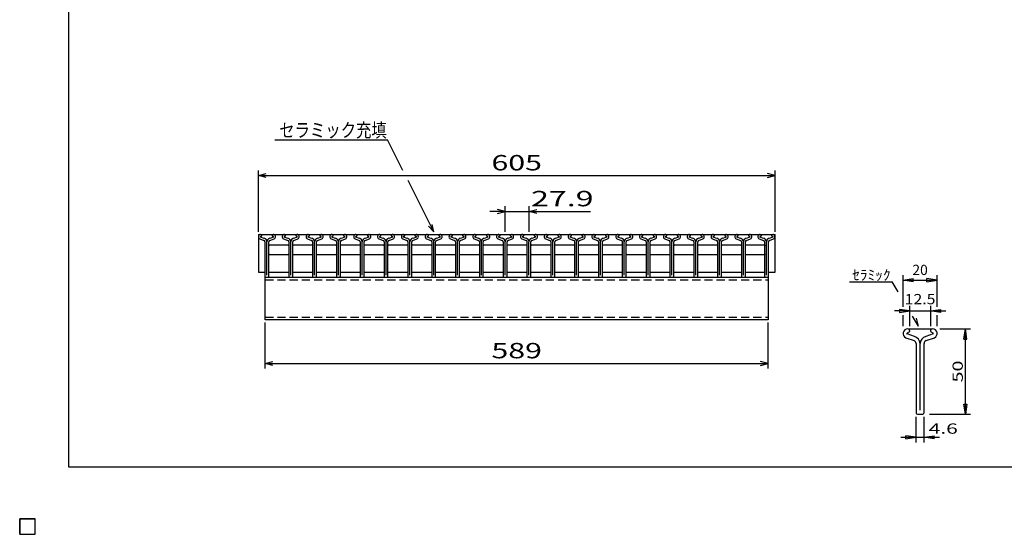
# Model space of a CAD drawing. Units: millimetres. Extents: x -182 to 174, y -128 to 105.
# Drawn here: x -182 to 10, y -128 to -28 of the extents above; entities that cross this region are included whole.
import ezdxf
from ezdxf.enums import TextEntityAlignment as Align

# ---------------------------------------------------------------- set-up
doc = ezdxf.new("R2010")
doc.units = ezdxf.units.MM
doc.header["$LTSCALE"] = 0.25
doc.linetypes.add('DASHED2', pattern=[9.525, 6.35, -3.175])
for name, color, linetype in [('16', 7, 'Continuous'), ('22', 7, 'Continuous'), ('32', 7, 'Continuous')]:
    doc.layers.add(name, color=color, linetype=linetype)
doc.styles.add('dcStyle0', font='txt.shx', dxfattribs={"width": 0.833333, "bigfont": 'bigfont'})

msp = doc.modelspace()

# ---------------------------------------------------------------- linework, layer by layer
at = {"color": 150, "linetype": 'Continuous', "lineweight": 25}
for p, q in [((-172.4, -115.15), (-172.4, 104.85)), ((173.6, -115.15), (-172.4, -115.15))]:
    msp.add_line(p, q, dxfattribs=at)
at = {"layer": '16', "color": 3, "linetype": 'Continuous', "lineweight": 25}
for p, q in [((-135.42, -69.73), (-34.58, -69.73)), ((-135.42, -69.73), (-135.42, -77.07)), ((-135.15, -70.6), (-134.33, -70.88)), ((-134.3, -70.49), (-135.02, -70.23)), ((-134.99, -70.12), (-134.75, -70)), ((-134.75, -70), (-134.75, -69.96)), ((-132.48, -70.23), (-133.2, -70.49)), ((-133.17, -70.88), (-132.36, -70.6)), ((-132.75, -69.96), (-132.75, -70)), ((-132.75, -70), (-132.51, -70.12)), ((-130.5, -70.6), (-129.68, -70.88)), ((-129.65, -70.49), (-130.37, -70.23)), ((-130.34, -70.12), (-130.1, -70)), ((-130.1, -70), (-130.1, -69.96)), ((-127.83, -70.23), (-128.55, -70.49)), ((-128.52, -70.88), (-127.71, -70.6)), ((-128.1, -69.96), (-128.1, -70)), ((-128.1, -70), (-127.86, -70.12)), ((-125.85, -70.6), (-125.03, -70.88)), ((-125, -70.49), (-125.72, -70.23)), ((-125.69, -70.12), (-125.45, -70)), ((-125.45, -70), (-125.45, -69.96)), ((-123.18, -70.23), (-123.9, -70.49)), ((-123.87, -70.88), (-123.06, -70.6)), ((-123.45, -69.96), (-123.45, -70)), ((-123.45, -70), (-123.21, -70.12)), ((-121.2, -70.6), (-120.38, -70.88)), ((-120.35, -70.49), (-121.07, -70.23)), ((-121.04, -70.12), (-120.8, -70)), ((-120.8, -70), (-120.8, -69.96)), ((-118.53, -70.23), (-119.25, -70.49)), ((-119.22, -70.88), (-118.41, -70.6)), ((-118.8, -69.96), (-118.8, -70)), ((-118.8, -70), (-118.56, -70.12)), ((-116.55, -70.6), (-115.73, -70.88)), ((-115.7, -70.49), (-116.42, -70.23)), ((-116.39, -70.12), (-116.15, -70)), ((-116.15, -70), (-116.15, -69.96)), ((-113.88, -70.23), (-114.6, -70.49)), ((-114.57, -70.88), (-113.76, -70.6)), ((-114.15, -69.96), (-114.15, -70)), ((-114.15, -70), (-113.91, -70.12)), ((-111.9, -70.6), (-111.08, -70.88)), ((-111.05, -70.49), (-111.77, -70.23)), ((-111.74, -70.12), (-111.5, -70)), ((-111.5, -70), (-111.5, -69.96)), ((-109.23, -70.23), (-109.95, -70.49)), ((-109.92, -70.88), (-109.11, -70.6)), ((-109.5, -69.96), (-109.5, -70)), ((-109.5, -70), (-109.26, -70.12)), ((-107.25, -70.6), (-106.43, -70.88)), ((-106.4, -70.49), (-107.12, -70.23)), ((-107.09, -70.12), (-106.85, -70)), ((-106.85, -70), (-106.85, -69.96)), ((-104.58, -70.23), (-105.3, -70.49)), ((-105.27, -70.88), (-104.46, -70.6)), ((-104.85, -69.96), (-104.85, -70)), ((-104.85, -70), (-104.61, -70.12)), ((-102.6, -70.6), (-101.78, -70.88)), ((-101.75, -70.49), (-102.47, -70.23)), ((-102.44, -70.12), (-102.2, -70)), ((-102.2, -70), (-102.2, -69.96)), ((-99.93, -70.23), (-100.65, -70.49)), ((-100.62, -70.88), (-99.81, -70.6)), ((-100.2, -69.96), (-100.2, -70)), ((-100.2, -70), (-99.96, -70.12)), ((-97.95, -70.6), (-97.13, -70.88)), ((-97.1, -70.49), (-97.82, -70.23)), ((-97.79, -70.12), (-97.55, -70)), ((-97.55, -70), (-97.55, -69.96)), ((-95.28, -70.23), (-96, -70.49)), ((-95.97, -70.88), (-95.16, -70.6)), ((-95.55, -69.96), (-95.55, -70)), ((-95.55, -70), (-95.31, -70.12)), ((-93.3, -70.6), (-92.48, -70.88)), ((-92.45, -70.49), (-93.17, -70.23)), ((-93.14, -70.12), (-92.9, -70)), ((-92.9, -70), (-92.9, -69.96)), ((-90.63, -70.23), (-91.35, -70.49)), ((-91.32, -70.88), (-90.51, -70.6)), ((-90.9, -69.96), (-90.9, -70)), ((-90.9, -70), (-90.66, -70.12)), ((-88.65, -70.6), (-87.83, -70.88)), ((-87.8, -70.49), (-88.52, -70.23)), ((-88.49, -70.12), (-88.25, -70)), ((-88.25, -70), (-88.25, -69.96)), ((-85.98, -70.23), (-86.7, -70.49)), ((-86.67, -70.88), (-85.86, -70.6)), ((-86.25, -69.96), (-86.25, -70)), ((-86.25, -70), (-86.01, -70.12)), ((-84, -70.6), (-83.18, -70.88)), ((-83.15, -70.49), (-83.87, -70.23)), ((-83.84, -70.12), (-83.6, -70)), ((-83.6, -70), (-83.6, -69.96)), ((-81.33, -70.23), (-82.05, -70.49)), ((-82.02, -70.88), (-81.21, -70.6)), ((-81.6, -69.96), (-81.6, -70)), ((-81.6, -70), (-81.36, -70.12)), ((-79.35, -70.6), (-78.53, -70.88)), ((-78.5, -70.49), (-79.22, -70.23)), ((-79.19, -70.12), (-78.95, -70)), ((-78.95, -70), (-78.95, -69.96)), ((-76.68, -70.23), (-77.4, -70.49)), ((-77.37, -70.88), (-76.56, -70.6)), ((-76.95, -69.96), (-76.95, -70)), ((-76.95, -70), (-76.71, -70.12)), ((-74.7, -70.6), (-73.88, -70.88)), ((-73.85, -70.49), (-74.57, -70.23)), ((-74.54, -70.12), (-74.3, -70)), ((-74.3, -70), (-74.3, -69.96)), ((-72.03, -70.23), (-72.75, -70.49)), ((-72.72, -70.88), (-71.91, -70.6)), ((-72.3, -69.96), (-72.3, -70)), ((-72.3, -70), (-72.06, -70.12)), ((-70.05, -70.6), (-69.23, -70.88)), ((-69.2, -70.49), (-69.92, -70.23)), ((-69.89, -70.12), (-69.65, -70)), ((-69.65, -70), (-69.65, -69.96)), ((-67.38, -70.23), (-68.1, -70.49)), ((-68.07, -70.88), (-67.26, -70.6)), ((-67.65, -69.96), (-67.65, -70)), ((-67.65, -70), (-67.41, -70.12)), ((-65.4, -70.6), (-64.58, -70.88)), ((-64.55, -70.49), (-65.27, -70.23)), ((-65.24, -70.12), (-65, -70)), ((-65, -70), (-65, -69.96)), ((-62.73, -70.23), (-63.45, -70.49)), ((-63.42, -70.88), (-62.61, -70.6)), ((-63, -69.96), (-63, -70)), ((-63, -70), (-62.76, -70.12)), ((-60.75, -70.6), (-59.93, -70.88)), ((-59.9, -70.49), (-60.62, -70.23)), ((-60.59, -70.12), (-60.35, -70)), ((-60.35, -70), (-60.35, -69.96)), ((-58.08, -70.23), (-58.8, -70.49)), ((-58.77, -70.88), (-57.96, -70.6)), ((-58.35, -69.96), (-58.35, -70)), ((-58.35, -70), (-58.11, -70.12)), ((-56.1, -70.6), (-55.28, -70.88)), ((-55.25, -70.49), (-55.97, -70.23)), ((-55.94, -70.12), (-55.7, -70)), ((-55.7, -70), (-55.7, -69.96)), ((-53.43, -70.23), (-54.15, -70.49)), ((-54.12, -70.88), (-53.31, -70.6)), ((-53.7, -69.96), (-53.7, -70)), ((-53.7, -70), (-53.46, -70.12)), ((-51.45, -70.6), (-50.63, -70.88)), ((-50.6, -70.49), (-51.32, -70.23)), ((-51.29, -70.12), (-51.05, -70)), ((-51.05, -70), (-51.05, -69.96)), ((-48.78, -70.23), (-49.5, -70.49)), ((-49.47, -70.88), (-48.66, -70.6)), ((-49.05, -69.96), (-49.05, -70)), ((-49.05, -70), (-48.81, -70.12)), ((-46.8, -70.6), (-45.98, -70.88)), ((-45.95, -70.49), (-46.67, -70.23)), ((-46.64, -70.12), (-46.4, -70)), ((-46.4, -70), (-46.4, -69.96)), ((-44.13, -70.23), (-44.85, -70.49)), ((-44.82, -70.88), (-44.01, -70.6)), ((-44.4, -69.96), (-44.4, -70)), ((-44.4, -70), (-44.16, -70.12)), ((-42.15, -70.6), (-41.33, -70.88)), ((-41.3, -70.49), (-42.02, -70.23)), ((-41.99, -70.12), (-41.75, -70)), ((-41.75, -70), (-41.75, -69.96)), ((-39.48, -70.23), (-40.2, -70.49)), ((-40.17, -70.88), (-39.36, -70.6)), ((-39.75, -69.96), (-39.75, -70)), ((-39.75, -70), (-39.51, -70.12)), ((-37.65, -70.6), (-36.83, -70.88)), ((-36.8, -70.49), (-37.52, -70.23)), ((-37.49, -70.12), (-37.25, -70)), ((-37.25, -70), (-37.25, -69.96)), ((-34.98, -70.23), (-35.7, -70.49)), ((-35.67, -70.88), (-34.86, -70.6)), ((-35.25, -69.96), (-35.25, -70)), ((-35.25, -70), (-35.01, -70.12)), ((-34.58, -77.07), (-34.58, -69.73)), ((-134.14, -71.17), (-134.14, -77.95)), ((-133.75, -77.69), (-133.75, -71.17)), ((-133.37, -77.95), (-133.37, -71.17)), ((-133.37, -71.9), (-133.21, -71.73)), ((-133.21, -71.73), (-129.64, -71.73)), ((-129.64, -71.73), (-129.47, -71.9)), ((-129.49, -71.17), (-129.49, -77.95)), ((-129.1, -77.69), (-129.1, -71.17)), ((-128.72, -77.95), (-128.72, -71.17)), ((-128.72, -71.9), (-128.56, -71.73)), ((-128.56, -71.73), (-124.99, -71.73)), ((-124.99, -71.73), (-124.82, -71.9)), ((-124.84, -71.17), (-124.84, -77.95)), ((-124.45, -77.69), (-124.45, -71.17)), ((-124.08, -71.9), (-123.91, -71.73)), ((-124.07, -77.95), (-124.07, -71.17)), ((-123.91, -71.73), (-120.34, -71.73)), ((-120.34, -71.73), (-120.18, -71.9)), ((-120.19, -71.17), (-120.19, -77.95)), ((-119.8, -77.69), (-119.8, -71.17)), ((-119.42, -77.95), (-119.42, -71.17)), ((-119.42, -71.9), (-119.26, -71.73)), ((-119.26, -71.73), (-115.69, -71.73)), ((-115.69, -71.73), (-115.52, -71.9)), ((-115.54, -71.17), (-115.54, -77.95)), ((-115.15, -77.69), (-115.15, -71.17)), ((-114.77, -77.95), (-114.77, -71.17)), ((-114.77, -71.9), (-114.61, -71.73)), ((-114.61, -71.73), (-111.04, -71.73)), ((-111.04, -71.73), (-110.87, -71.9)), ((-110.89, -71.17), (-110.89, -77.95)), ((-110.5, -77.69), (-110.5, -71.17)), ((-110.12, -77.95), (-110.12, -71.17)), ((-110.12, -71.9), (-109.96, -71.73)), ((-109.96, -71.73), (-106.39, -71.73)), ((-106.39, -71.73), (-106.22, -71.9)), ((-106.24, -71.17), (-106.24, -77.95)), ((-105.85, -77.69), (-105.85, -71.17)), ((-105.47, -77.95), (-105.47, -71.17)), ((-105.47, -71.9), (-105.31, -71.73)), ((-105.31, -71.73), (-101.74, -71.73)), ((-101.74, -71.73), (-101.57, -71.9)), ((-101.59, -71.17), (-101.59, -77.95)), ((-101.2, -77.69), (-101.2, -71.17)), ((-100.82, -77.95), (-100.82, -71.17)), ((-100.82, -71.9), (-100.66, -71.73)), ((-100.66, -71.73), (-97.09, -71.73)), ((-97.09, -71.73), (-96.92, -71.9)), ((-96.94, -71.17), (-96.94, -77.95)), ((-96.55, -77.69), (-96.55, -71.17)), ((-96.17, -77.95), (-96.17, -71.17)), ((-96.17, -71.9), (-96.01, -71.73)), ((-96.01, -71.73), (-92.44, -71.73)), ((-92.44, -71.73), (-92.27, -71.9)), ((-92.29, -71.17), (-92.29, -77.95)), ((-91.9, -77.69), (-91.9, -71.17)), ((-91.53, -71.9), (-91.36, -71.73)), ((-91.52, -77.95), (-91.52, -71.17)), ((-91.36, -71.73), (-87.79, -71.73)), ((-87.79, -71.73), (-87.63, -71.9)), ((-87.64, -71.17), (-87.64, -77.95)), ((-87.25, -77.69), (-87.25, -71.17)), ((-86.87, -77.95), (-86.87, -71.17)), ((-86.87, -71.9), (-86.71, -71.73)), ((-86.71, -71.73), (-83.14, -71.73)), ((-83.14, -71.73), (-82.97, -71.9)), ((-82.99, -71.17), (-82.99, -77.95)), ((-82.6, -77.69), (-82.6, -71.17)), ((-82.22, -77.95), (-82.22, -71.17)), ((-82.22, -71.9), (-82.06, -71.73)), ((-82.06, -71.73), (-78.49, -71.73)), ((-78.49, -71.73), (-78.32, -71.9)), ((-78.34, -71.17), (-78.34, -77.95)), ((-77.95, -77.69), (-77.95, -71.17)), ((-77.57, -77.95), (-77.57, -71.17)), ((-77.57, -71.9), (-77.41, -71.73)), ((-77.41, -71.73), (-73.84, -71.73)), ((-73.84, -71.73), (-73.67, -71.9)), ((-73.69, -71.17), (-73.69, -77.95)), ((-73.3, -77.69), (-73.3, -71.17)), ((-72.92, -77.95), (-72.92, -71.17)), ((-72.92, -71.9), (-72.76, -71.73)), ((-72.76, -71.73), (-69.19, -71.73)), ((-69.19, -71.73), (-69.02, -71.9)), ((-69.04, -71.17), (-69.04, -77.95)), ((-68.65, -77.69), (-68.65, -71.17)), ((-68.28, -71.9), (-68.11, -71.73)), ((-68.27, -77.95), (-68.27, -71.17)), ((-68.11, -71.73), (-64.54, -71.73)), ((-64.54, -71.73), (-64.38, -71.9)), ((-64.39, -71.17), (-64.39, -77.95)), ((-64, -77.69), (-64, -71.17)), ((-63.62, -77.95), (-63.62, -71.17)), ((-63.62, -71.9), (-63.46, -71.73)), ((-63.46, -71.73), (-59.89, -71.73)), ((-59.89, -71.73), (-59.72, -71.9)), ((-59.74, -71.17), (-59.74, -77.95)), ((-59.35, -77.69), (-59.35, -71.17)), ((-58.97, -77.95), (-58.97, -71.17)), ((-58.97, -71.9), (-58.81, -71.73)), ((-58.81, -71.73), (-55.24, -71.73)), ((-55.24, -71.73), (-55.07, -71.9)), ((-55.09, -71.17), (-55.09, -77.95)), ((-54.7, -77.69), (-54.7, -71.17)), ((-54.32, -77.95), (-54.32, -71.17)), ((-54.32, -71.9), (-54.16, -71.73)), ((-54.16, -71.73), (-50.59, -71.73)), ((-50.59, -71.73), (-50.42, -71.9)), ((-50.44, -71.17), (-50.44, -77.95)), ((-50.05, -77.69), (-50.05, -71.17)), ((-49.67, -77.95), (-49.67, -71.17)), ((-49.67, -71.9), (-49.51, -71.73)), ((-49.51, -71.73), (-45.94, -71.73)), ((-45.94, -71.73), (-45.77, -71.9)), ((-45.79, -71.17), (-45.79, -77.95)), ((-45.4, -77.69), (-45.4, -71.17)), ((-45.02, -77.95), (-45.02, -71.17)), ((-45.02, -71.9), (-44.86, -71.73)), ((-44.86, -71.73), (-41.29, -71.73)), ((-41.29, -71.73), (-41.12, -71.9)), ((-41.14, -71.17), (-41.14, -77.95)), ((-40.75, -77.69), (-40.75, -71.17)), ((-40.37, -77.95), (-40.37, -71.17)), ((-40.37, -71.9), (-40.21, -71.73)), ((-40.21, -71.73), (-36.64, -71.73)), ((-36.64, -71.17), (-36.64, -77.95)), ((-36.64, -71.73), (-36.47, -71.9)), ((-36.25, -77.69), (-36.25, -71.17)), ((-35.87, -77.95), (-35.87, -71.17)), ((-133.21, -73.73), (-133.37, -73.57)), ((-129.64, -73.73), (-133.21, -73.73)), ((-129.47, -73.57), (-129.64, -73.73)), ((-128.56, -73.73), (-128.72, -73.57)), ((-124.99, -73.73), (-128.56, -73.73)), ((-124.82, -73.57), (-124.99, -73.73)), ((-123.91, -73.73), (-124.08, -73.57)), ((-120.34, -73.73), (-123.91, -73.73)), ((-120.18, -73.57), (-120.34, -73.73)), ((-119.26, -73.73), (-119.42, -73.57)), ((-115.69, -73.73), (-119.26, -73.73)), ((-115.52, -73.57), (-115.69, -73.73)), ((-114.61, -73.73), (-114.77, -73.57)), ((-111.04, -73.73), (-114.61, -73.73)), ((-110.87, -73.57), (-111.04, -73.73)), ((-109.96, -73.73), (-110.12, -73.57)), ((-106.39, -73.73), (-109.96, -73.73)), ((-106.22, -73.57), (-106.39, -73.73)), ((-105.31, -73.73), (-105.47, -73.57)), ((-101.74, -73.73), (-105.31, -73.73)), ((-101.57, -73.57), (-101.74, -73.73)), ((-100.66, -73.73), (-100.82, -73.57)), ((-97.09, -73.73), (-100.66, -73.73)), ((-96.92, -73.57), (-97.09, -73.73)), ((-96.01, -73.73), (-96.17, -73.57)), ((-92.44, -73.73), (-96.01, -73.73)), ((-92.27, -73.57), (-92.44, -73.73)), ((-91.36, -73.73), (-91.53, -73.57)), ((-87.79, -73.73), (-91.36, -73.73)), ((-87.63, -73.57), (-87.79, -73.73)), ((-86.71, -73.73), (-86.87, -73.57)), ((-83.14, -73.73), (-86.71, -73.73)), ((-82.97, -73.57), (-83.14, -73.73)), ((-82.06, -73.73), (-82.22, -73.57)), ((-78.49, -73.73), (-82.06, -73.73)), ((-78.32, -73.57), (-78.49, -73.73)), ((-77.41, -73.73), (-77.57, -73.57)), ((-73.84, -73.73), (-77.41, -73.73)), ((-73.67, -73.57), (-73.84, -73.73)), ((-72.76, -73.73), (-72.92, -73.57)), ((-69.19, -73.73), (-72.76, -73.73)), ((-69.02, -73.57), (-69.19, -73.73)), ((-68.11, -73.73), (-68.28, -73.57)), ((-64.54, -73.73), (-68.11, -73.73)), ((-64.38, -73.57), (-64.54, -73.73)), ((-63.46, -73.73), (-63.62, -73.57)), ((-59.89, -73.73), (-63.46, -73.73)), ((-59.72, -73.57), (-59.89, -73.73)), ((-58.81, -73.73), (-58.97, -73.57)), ((-55.24, -73.73), (-58.81, -73.73)), ((-55.07, -73.57), (-55.24, -73.73)), ((-54.16, -73.73), (-54.32, -73.57)), ((-50.59, -73.73), (-54.16, -73.73)), ((-50.42, -73.57), (-50.59, -73.73)), ((-49.51, -73.73), (-49.67, -73.57)), ((-45.94, -73.73), (-49.51, -73.73)), ((-45.77, -73.57), (-45.94, -73.73)), ((-44.86, -73.73), (-45.02, -73.57)), ((-41.29, -73.73), (-44.86, -73.73)), ((-41.12, -73.57), (-41.29, -73.73)), ((-40.21, -73.73), (-40.37, -73.57)), ((-36.64, -73.73), (-40.21, -73.73)), ((-36.47, -73.57), (-36.64, -73.73)), ((-135.42, -77.07), (-134.13, -77.07)), ((-134.08, -78.07), (-35.92, -78.07)), ((-134.08, -86.4), (-134.08, -78.07)), ((-134.02, -78.07), (-133.49, -78.07)), ((-133.37, -77.07), (-129.48, -77.07)), ((-129.37, -78.07), (-128.84, -78.07)), ((-128.72, -77.07), (-124.83, -77.07)), ((-124.72, -78.07), (-124.19, -78.07)), ((-124.07, -77.07), (-120.18, -77.07)), ((-120.07, -78.07), (-119.54, -78.07)), ((-119.42, -77.07), (-115.53, -77.07)), ((-115.42, -78.07), (-114.89, -78.07)), ((-114.77, -77.07), (-110.88, -77.07)), ((-110.77, -78.07), (-110.24, -78.07)), ((-110.12, -77.07), (-106.23, -77.07)), ((-106.12, -78.07), (-105.59, -78.07)), ((-105.47, -77.07), (-101.58, -77.07)), ((-101.47, -78.07), (-100.94, -78.07)), ((-100.82, -77.07), (-96.93, -77.07)), ((-96.82, -78.07), (-96.29, -78.07)), ((-96.17, -77.07), (-92.28, -77.07)), ((-92.17, -78.07), (-91.64, -78.07)), ((-91.52, -77.07), (-87.63, -77.07)), ((-87.52, -78.07), (-86.99, -78.07)), ((-86.87, -77.07), (-82.98, -77.07)), ((-82.87, -78.07), (-82.34, -78.07)), ((-82.22, -77.07), (-78.33, -77.07)), ((-78.22, -78.07), (-77.69, -78.07)), ((-77.57, -77.07), (-73.68, -77.07)), ((-73.57, -78.07), (-73.04, -78.07)), ((-72.92, -77.07), (-69.03, -77.07)), ((-68.92, -78.07), (-68.39, -78.07)), ((-68.27, -77.07), (-64.38, -77.07)), ((-64.27, -78.07), (-63.74, -78.07)), ((-63.62, -77.07), (-59.73, -77.07)), ((-59.62, -78.07), (-59.09, -78.07)), ((-58.97, -77.07), (-55.08, -77.07)), ((-54.97, -78.07), (-54.44, -78.07)), ((-54.32, -77.07), (-50.43, -77.07)), ((-50.32, -78.07), (-49.79, -78.07)), ((-49.67, -77.07), (-45.78, -77.07)), ((-45.67, -78.07), (-45.14, -78.07)), ((-45.02, -77.07), (-41.13, -77.07)), ((-41.02, -78.07), (-40.49, -78.07)), ((-40.37, -77.07), (-36.63, -77.07)), ((-36.52, -78.07), (-35.99, -78.07)), ((-35.92, -78.07), (-35.92, -86.4)), ((-35.87, -77.07), (-34.58, -77.07)), ((-35.92, -86.4), (-134.08, -86.4)), ((-182, -125.25), (-179, -125.25)), ((-182, -128.25), (-182, -125.25)), ((-182, -125.25), (-179, -125.25)), ((-182, -128.25), (-182, -125.25)), ((-182, -125.25), (-179, -125.25)), ((-182, -128.25), (-182, -125.25)), ((-182, -125.25), (-179, -125.25)), ((-182, -128.25), (-182, -125.25)), ((-182, -125.25), (-179, -125.25)), ((-182, -128.25), (-182, -125.25)), ((-179, -128.25), (-179, -125.25)), ((-179, -128.25), (-179, -125.25)), ((-179, -128.25), (-179, -125.25)), ((-179, -128.25), (-179, -125.25)), ((-179, -128.25), (-179, -125.25)), ((-182, -128.25), (-179, -128.25)), ((-182, -128.25), (-179, -128.25)), ((-182, -128.25), (-179, -128.25)), ((-182, -128.25), (-179, -128.25)), ((-182, -128.25), (-179, -128.25))]:
    msp.add_line(p, q, dxfattribs=at)
at = {"layer": '16', "color": 3, "linetype": 'DASHED2', "lineweight": 25}
for p, q in [((-134.08, -78.6), (-35.92, -78.6)), ((-134.08, -85.87), (-35.92, -85.87))]:
    msp.add_line(p, q, dxfattribs=at)
at = {"layer": '16', "color": 3, "linetype": 'Continuous', "lineweight": 25}
for centre, radius, start, end in [((-134.97, -70.18), 0.45, 90.98, 246.68), ((-134.97, -70.19), 0.0733, 111.91, 222.33), ((-134.99, -69.97), 0.242, 2.5, 85.55), ((-134.43, -71.16), 0.3, 0, 70.58), ((-134.51, -71.22), 0.767, 3.78, 73.7), ((-132.99, -71.22), 0.767, 106.3, 176.22), ((-133.07, -71.16), 0.3, 109.42, 180), ((-132.51, -69.97), 0.242, 94.45, 177.5), ((-132.54, -70.18), 0.45, 293.32, 89.02), ((-132.54, -70.19), 0.0733, 317.67, 68.09), ((-130.32, -70.18), 0.45, 90.98, 246.68), ((-130.32, -70.19), 0.0733, 111.91, 222.33), ((-130.34, -69.97), 0.242, 2.5, 85.55), ((-129.78, -71.16), 0.3, 0, 70.58), ((-129.86, -71.22), 0.767, 3.78, 73.7), ((-128.34, -71.22), 0.767, 106.3, 176.22), ((-128.42, -71.16), 0.3, 109.42, 180), ((-127.86, -69.97), 0.242, 94.45, 177.5), ((-127.89, -70.18), 0.45, 293.32, 89.02), ((-127.89, -70.19), 0.0733, 317.67, 68.09), ((-125.67, -70.18), 0.45, 90.98, 246.68), ((-125.67, -70.19), 0.0733, 111.91, 222.33), ((-125.69, -69.97), 0.242, 2.5, 85.55), ((-125.13, -71.16), 0.3, 0, 70.58), ((-125.21, -71.22), 0.767, 3.78, 73.7), ((-123.69, -71.22), 0.767, 106.3, 176.22), ((-123.77, -71.16), 0.3, 109.42, 180), ((-123.21, -69.97), 0.242, 94.45, 177.5), ((-123.24, -70.18), 0.45, 293.32, 89.02), ((-123.24, -70.19), 0.0733, 317.67, 68.09), ((-121.02, -70.18), 0.45, 90.98, 246.68), ((-121.02, -70.19), 0.0733, 111.91, 222.33), ((-121.04, -69.97), 0.242, 2.5, 85.55), ((-120.48, -71.16), 0.3, 0, 70.58), ((-120.56, -71.22), 0.767, 3.78, 73.7), ((-119.04, -71.22), 0.767, 106.3, 176.22), ((-119.12, -71.16), 0.3, 109.42, 180), ((-118.56, -69.97), 0.242, 94.45, 177.5), ((-118.59, -70.18), 0.45, 293.32, 89.02), ((-118.59, -70.19), 0.0733, 317.67, 68.09), ((-116.37, -70.18), 0.45, 90.98, 246.68), ((-116.37, -70.19), 0.0733, 111.91, 222.33), ((-116.39, -69.97), 0.242, 2.5, 85.55), ((-115.83, -71.16), 0.3, 0, 70.58), ((-115.91, -71.22), 0.767, 3.78, 73.7), ((-114.39, -71.22), 0.767, 106.3, 176.22), ((-114.47, -71.16), 0.3, 109.42, 180), ((-113.91, -69.97), 0.242, 94.45, 177.5), ((-113.94, -70.18), 0.45, 293.32, 89.02), ((-113.94, -70.19), 0.0733, 317.67, 68.09), ((-111.72, -70.18), 0.45, 90.98, 246.68), ((-111.72, -70.19), 0.0733, 111.91, 222.33), ((-111.74, -69.97), 0.242, 2.5, 85.55), ((-111.18, -71.16), 0.3, 0, 70.58), ((-111.26, -71.22), 0.767, 3.78, 73.7), ((-109.74, -71.22), 0.767, 106.3, 176.22), ((-109.82, -71.16), 0.3, 109.42, 180), ((-109.26, -69.97), 0.242, 94.45, 177.5), ((-109.29, -70.18), 0.45, 293.32, 89.02), ((-109.29, -70.19), 0.0733, 317.67, 68.09), ((-107.07, -70.18), 0.45, 90.98, 246.68), ((-107.07, -70.19), 0.0733, 111.91, 222.33), ((-107.09, -69.97), 0.242, 2.5, 85.55), ((-106.53, -71.16), 0.3, 0, 70.58), ((-106.61, -71.22), 0.767, 3.78, 73.7), ((-105.09, -71.22), 0.767, 106.3, 176.22), ((-105.17, -71.16), 0.3, 109.42, 180), ((-104.61, -69.97), 0.242, 94.45, 177.5), ((-104.64, -70.18), 0.45, 293.32, 89.02), ((-104.64, -70.19), 0.0733, 317.67, 68.09), ((-102.42, -70.18), 0.45, 90.98, 246.68), ((-102.42, -70.19), 0.0733, 111.91, 222.33), ((-102.44, -69.97), 0.242, 2.5, 85.55), ((-101.88, -71.16), 0.3, 0, 70.58), ((-101.96, -71.22), 0.767, 3.78, 73.7), ((-100.44, -71.22), 0.767, 106.3, 176.22), ((-100.52, -71.16), 0.3, 109.42, 180), ((-99.96, -69.97), 0.242, 94.45, 177.5), ((-99.99, -70.18), 0.45, 293.32, 89.02), ((-99.99, -70.19), 0.0733, 317.67, 68.09), ((-97.77, -70.18), 0.45, 90.98, 246.68), ((-97.77, -70.19), 0.0733, 111.91, 222.33), ((-97.79, -69.97), 0.242, 2.5, 85.55), ((-97.23, -71.16), 0.3, 0, 70.58), ((-97.31, -71.22), 0.767, 3.78, 73.7), ((-95.79, -71.22), 0.767, 106.3, 176.22), ((-95.87, -71.16), 0.3, 109.42, 180), ((-95.31, -69.97), 0.242, 94.45, 177.5), ((-95.34, -70.18), 0.45, 293.32, 89.02), ((-95.34, -70.19), 0.0733, 317.67, 68.09), ((-93.12, -70.18), 0.45, 90.98, 246.68), ((-93.12, -70.19), 0.0733, 111.91, 222.33), ((-93.14, -69.97), 0.242, 2.5, 85.55), ((-92.58, -71.16), 0.3, 0, 70.58), ((-92.67, -71.22), 0.767, 3.78, 73.7), ((-91.14, -71.22), 0.767, 106.3, 176.22), ((-91.22, -71.16), 0.3, 109.42, 180), ((-90.66, -69.97), 0.242, 94.45, 177.5), ((-90.69, -70.18), 0.45, 293.32, 89.02), ((-90.69, -70.19), 0.0733, 317.67, 68.09), ((-88.47, -70.18), 0.45, 90.98, 246.68), ((-88.47, -70.19), 0.0733, 111.91, 222.33), ((-88.49, -69.97), 0.242, 2.5, 85.55), ((-87.93, -71.16), 0.3, 0, 70.58), ((-88.01, -71.22), 0.767, 3.78, 73.7), ((-86.49, -71.22), 0.767, 106.3, 176.22), ((-86.57, -71.16), 0.3, 109.42, 180), ((-86.01, -69.97), 0.242, 94.45, 177.5), ((-86.04, -70.18), 0.45, 293.32, 89.02), ((-86.04, -70.19), 0.0733, 317.67, 68.09), ((-83.82, -70.18), 0.45, 90.98, 246.68), ((-83.82, -70.19), 0.0733, 111.91, 222.33), ((-83.84, -69.97), 0.242, 2.5, 85.55), ((-83.28, -71.16), 0.3, 0, 70.58), ((-83.36, -71.22), 0.767, 3.78, 73.7), ((-81.84, -71.22), 0.767, 106.3, 176.22), ((-81.92, -71.16), 0.3, 109.42, 180), ((-81.36, -69.97), 0.242, 94.45, 177.5), ((-81.39, -70.18), 0.45, 293.32, 89.02), ((-81.39, -70.19), 0.0733, 317.67, 68.09), ((-79.17, -70.18), 0.45, 90.98, 246.68), ((-79.17, -70.19), 0.0733, 111.91, 222.33), ((-79.19, -69.97), 0.242, 2.5, 85.55), ((-78.63, -71.16), 0.3, 0, 70.58), ((-78.71, -71.22), 0.767, 3.78, 73.7), ((-77.19, -71.22), 0.767, 106.3, 176.22), ((-77.27, -71.16), 0.3, 109.42, 180), ((-76.71, -69.97), 0.242, 94.45, 177.5), ((-76.74, -70.18), 0.45, 293.32, 89.02), ((-76.74, -70.19), 0.0733, 317.67, 68.09), ((-74.52, -70.18), 0.45, 90.98, 246.68), ((-74.52, -70.19), 0.0733, 111.91, 222.33), ((-74.54, -69.97), 0.242, 2.5, 85.55), ((-73.98, -71.16), 0.3, 0, 70.58), ((-74.06, -71.22), 0.767, 3.78, 73.7), ((-72.54, -71.22), 0.767, 106.3, 176.22), ((-72.62, -71.16), 0.3, 109.42, 180), ((-72.06, -69.97), 0.242, 94.45, 177.5), ((-72.09, -70.18), 0.45, 293.32, 89.02), ((-72.09, -70.19), 0.0733, 317.67, 68.09), ((-69.87, -70.18), 0.45, 90.98, 246.68), ((-69.87, -70.19), 0.0733, 111.91, 222.33), ((-69.89, -69.97), 0.242, 2.5, 85.55), ((-69.33, -71.16), 0.3, 0, 70.58), ((-69.41, -71.22), 0.767, 3.78, 73.7), ((-67.89, -71.22), 0.767, 106.3, 176.22), ((-67.97, -71.16), 0.3, 109.42, 180), ((-67.41, -69.97), 0.242, 94.45, 177.5), ((-67.44, -70.18), 0.45, 293.32, 89.02), ((-67.44, -70.19), 0.0733, 317.67, 68.09), ((-65.22, -70.18), 0.45, 90.98, 246.68), ((-65.22, -70.19), 0.0733, 111.91, 222.33), ((-65.24, -69.97), 0.242, 2.5, 85.55), ((-64.68, -71.16), 0.3, 0, 70.58), ((-64.76, -71.22), 0.767, 3.78, 73.7), ((-63.24, -71.22), 0.767, 106.3, 176.22), ((-63.32, -71.16), 0.3, 109.42, 180), ((-62.76, -69.97), 0.242, 94.45, 177.5), ((-62.79, -70.18), 0.45, 293.32, 89.02), ((-62.79, -70.19), 0.0733, 317.67, 68.09), ((-60.57, -70.18), 0.45, 90.98, 246.68), ((-60.57, -70.19), 0.0733, 111.91, 222.33), ((-60.59, -69.97), 0.242, 2.5, 85.55), ((-60.03, -71.16), 0.3, 0, 70.58), ((-60.11, -71.22), 0.767, 3.78, 73.7), ((-58.59, -71.22), 0.767, 106.3, 176.22), ((-58.67, -71.16), 0.3, 109.42, 180), ((-58.11, -69.97), 0.242, 94.45, 177.5), ((-58.14, -70.18), 0.45, 293.32, 89.02), ((-58.14, -70.19), 0.0733, 317.67, 68.09), ((-55.92, -70.18), 0.45, 90.98, 246.68), ((-55.92, -70.19), 0.0733, 111.91, 222.33), ((-55.94, -69.97), 0.242, 2.5, 85.55), ((-55.38, -71.16), 0.3, 0, 70.58), ((-55.46, -71.22), 0.767, 3.78, 73.7), ((-53.94, -71.22), 0.767, 106.3, 176.22), ((-54.02, -71.16), 0.3, 109.42, 180), ((-53.46, -69.97), 0.242, 94.45, 177.5), ((-53.49, -70.18), 0.45, 293.32, 89.02), ((-53.49, -70.19), 0.0733, 317.67, 68.09), ((-51.27, -70.18), 0.45, 90.98, 246.68), ((-51.27, -70.19), 0.0733, 111.91, 222.33), ((-51.29, -69.97), 0.242, 2.5, 85.55), ((-50.73, -71.16), 0.3, 0, 70.58), ((-50.81, -71.22), 0.767, 3.78, 73.7), ((-49.29, -71.22), 0.767, 106.3, 176.22), ((-49.37, -71.16), 0.3, 109.42, 180), ((-48.81, -69.97), 0.242, 94.45, 177.5), ((-48.84, -70.18), 0.45, 293.32, 89.02), ((-48.84, -70.19), 0.0733, 317.67, 68.09), ((-46.62, -70.18), 0.45, 90.98, 246.68), ((-46.62, -70.19), 0.0733, 111.91, 222.33), ((-46.64, -69.97), 0.242, 2.5, 85.55), ((-46.08, -71.16), 0.3, 0, 70.58), ((-46.16, -71.22), 0.767, 3.78, 73.7), ((-44.64, -71.22), 0.767, 106.3, 176.22), ((-44.72, -71.16), 0.3, 109.42, 180), ((-44.16, -69.97), 0.242, 94.45, 177.5), ((-44.19, -70.18), 0.45, 293.32, 89.02), ((-44.19, -70.19), 0.0733, 317.67, 68.09), ((-41.97, -70.18), 0.45, 90.98, 246.68), ((-41.97, -70.19), 0.0733, 111.91, 222.33), ((-41.99, -69.97), 0.242, 2.5, 85.55), ((-41.43, -71.16), 0.3, 0, 70.58), ((-41.51, -71.22), 0.767, 3.78, 73.7), ((-39.99, -71.22), 0.767, 106.3, 176.22), ((-40.07, -71.16), 0.3, 109.42, 180), ((-39.51, -69.97), 0.242, 94.45, 177.5), ((-39.54, -70.18), 0.45, 293.32, 89.02), ((-39.54, -70.19), 0.0733, 317.67, 68.09), ((-37.47, -70.18), 0.45, 90.98, 246.68), ((-37.47, -70.19), 0.0733, 111.91, 222.33), ((-37.49, -69.97), 0.242, 2.5, 85.55), ((-36.93, -71.16), 0.3, 0, 70.58), ((-37.01, -71.22), 0.767, 3.78, 73.7), ((-35.49, -71.22), 0.767, 106.3, 176.22), ((-35.57, -71.16), 0.3, 109.42, 180), ((-35.01, -69.97), 0.242, 94.45, 177.5), ((-35.04, -70.18), 0.45, 293.32, 89.02), ((-35.04, -70.19), 0.0733, 317.67, 68.09), ((-134.02, -77.95), 0.117, 180, 270), ((-133.49, -77.95), 0.117, 270, 0), ((-129.37, -77.95), 0.117, 180, 270), ((-128.84, -77.95), 0.117, 270, 0), ((-124.72, -77.95), 0.117, 180, 270), ((-124.19, -77.95), 0.117, 270, 0), ((-120.07, -77.95), 0.117, 180, 270), ((-119.54, -77.95), 0.117, 270, 0), ((-115.42, -77.95), 0.117, 180, 270), ((-114.89, -77.95), 0.117, 270, 0), ((-110.77, -77.95), 0.117, 180, 270), ((-110.24, -77.95), 0.117, 270, 0), ((-106.12, -77.95), 0.117, 180, 270), ((-105.59, -77.95), 0.117, 270, 0), ((-101.47, -77.95), 0.117, 180, 270), ((-100.94, -77.95), 0.117, 270, 0), ((-96.82, -77.95), 0.117, 180, 270), ((-96.29, -77.95), 0.117, 270, 0), ((-92.17, -77.95), 0.117, 180, 270), ((-91.64, -77.95), 0.117, 270, 0), ((-87.52, -77.95), 0.117, 180, 270), ((-86.99, -77.95), 0.117, 270, 0), ((-82.87, -77.95), 0.117, 180, 270), ((-82.34, -77.95), 0.117, 270, 0), ((-78.22, -77.95), 0.117, 180, 270), ((-77.69, -77.95), 0.117, 270, 0), ((-73.57, -77.95), 0.117, 180, 270), ((-73.04, -77.95), 0.117, 270, 0), ((-68.92, -77.95), 0.117, 180, 270), ((-68.39, -77.95), 0.117, 270, 0), ((-64.27, -77.95), 0.117, 180, 270), ((-63.74, -77.95), 0.117, 270, 0), ((-59.62, -77.95), 0.117, 180, 270), ((-59.09, -77.95), 0.117, 270, 0), ((-54.97, -77.95), 0.117, 180, 270), ((-54.44, -77.95), 0.117, 270, 0), ((-50.32, -77.95), 0.117, 180, 270), ((-49.79, -77.95), 0.117, 270, 0), ((-45.67, -77.95), 0.117, 180, 270), ((-45.14, -77.95), 0.117, 270, 0), ((-41.02, -77.95), 0.117, 180, 270), ((-40.49, -77.95), 0.117, 270, 0), ((-36.52, -77.95), 0.117, 180, 270), ((-35.99, -77.95), 0.117, 270, 0)]:
    msp.add_arc(centre, radius, start, end, dxfattribs=at)
at = {"layer": '22', "color": 4, "linetype": 'Continuous', "lineweight": 25}
for p, q in [((-132.2, -51.23), (-110.2, -51.23)), ((-107.2, -57.23), (-110.2, -51.23)), ((-135.42, -69.23), (-135.42, -57.23)), ((-34.58, -69.23), (-34.58, -57.23)), ((-135.42, -58.23), (-133.92, -57.83)), ((-133.92, -58.63), (-135.42, -58.23)), ((-135.42, -58.23), (-34.58, -58.23)), ((-101.2, -69.23), (-106.2, -59.23)), ((-34.58, -58.23), (-36.08, -57.83)), ((-36.08, -58.63), (-34.58, -58.23)), ((-87.25, -65.23), (-90.25, -65.23)), ((-87.25, -65.23), (-88.75, -64.83)), ((-88.75, -65.63), (-87.25, -65.23)), ((-87.25, -69.23), (-87.25, -64.23)), ((-87.25, -65.23), (-82.6, -65.23)), ((-82.6, -64.23), (-82.6, -69.23)), ((-82.6, -65.23), (-81.1, -64.83)), ((-81.1, -65.63), (-82.6, -65.23)), ((-82.6, -65.23), (-70.6, -65.23)), ((-101.2, -69.23), (-102.2, -68.13)), ((-101.2, -69.23), (-101.5, -67.77)), ((-134.08, -95.9), (-134.08, -86.9)), ((-35.92, -95.9), (-35.92, -86.9)), ((-134.08, -94.9), (-132.58, -94.5)), ((-132.58, -95.3), (-134.08, -94.9)), ((-134.08, -94.9), (-35.92, -94.9)), ((-35.92, -94.9), (-37.42, -94.5)), ((-37.42, -95.3), (-35.92, -94.9))]:
    msp.add_line(p, q, dxfattribs=at)
at = {"layer": '22', "color": 2, "linetype": 'Continuous', "lineweight": 25}
for p, q in [((-179, -125.25), (-182, -125.25)), ((-182, -125.25), (-182, -128.25)), ((-179, -125.25), (-182, -125.25)), ((-182, -125.25), (-182, -128.25)), ((-179, -125.25), (-182, -125.25)), ((-182, -125.25), (-182, -128.25)), ((-179, -128.25), (-179, -125.25)), ((-179, -128.25), (-179, -125.25)), ((-179, -128.25), (-179, -125.25)), ((-182, -128.25), (-179, -128.25)), ((-182, -128.25), (-179, -128.25)), ((-182, -128.25), (-179, -128.25))]:
    msp.add_line(p, q, dxfattribs=at)
at = {"layer": '32', "color": 4, "linetype": 'Continuous', "lineweight": 25}
for p, q in [((-9.6, -83.85), (-9.6, -77.65)), ((-9.6, -78.65), (-7.6, -78.35)), ((-7.6, -78.95), (-9.6, -78.65)), ((-9.6, -78.65), (-2.93, -78.65)), ((-7.6, -78.95), (-7.6, -78.35)), ((-2.93, -78.65), (-4.93, -78.35)), ((-4.93, -78.95), (-4.93, -78.35)), ((-4.93, -78.95), (-2.93, -78.65)), ((-2.93, -83.85), (-2.93, -77.65)), ((-20.03, -78.95), (-11.7, -78.95)), ((-10.53, -80.95), (-11.7, -78.95)), ((-8.27, -84.65), (-10.27, -84.35)), ((-10.27, -84.35), (-10.27, -84.95)), ((-8.27, -87.65), (-8.27, -83.65)), ((-4.27, -83.65), (-4.27, -87.65)), ((-4.27, -84.65), (-2.27, -84.35)), ((-2.27, -84.35), (-2.27, -84.95)), ((-8.27, -84.65), (-11.27, -84.65)), ((-10.27, -84.95), (-8.27, -84.65)), ((-9.6, -87.65), (-9.6, -85.45)), ((-8.27, -84.65), (-4.27, -84.65)), ((-6.6, -87.65), (-7.77, -85.65)), ((-6.6, -87.65), (-6.97, -86.08)), ((-2.27, -84.95), (-4.27, -84.65)), ((-4.27, -84.65), (-1.27, -84.65)), ((-2.93, -87.65), (-2.93, -85.45)), ((-8.57, -88.15), (-3.89, -88.15)), ((-2.43, -88.15), (3.57, -88.15)), ((2.27, -90.15), (2.57, -88.15)), ((2.87, -90.15), (2.57, -88.15)), ((2.57, -104.82), (2.57, -88.15)), ((-9.06, -89.88), (-7.44, -90.45)), ((-7.37, -89.66), (-8.81, -89.15)), ((-8.75, -88.92), (-8.27, -88.69)), ((-8.27, -88.69), (-8.27, -88.61)), ((-3.73, -89.15), (-5.17, -89.66)), ((-5.1, -90.45), (-3.48, -89.88)), ((-4.27, -88.61), (-4.27, -88.69)), ((-4.27, -88.69), (-3.79, -88.92)), ((2.27, -90.15), (2.87, -90.15)), ((-7.04, -91.01), (-7.04, -104.59)), ((-6.27, -104.05), (-6.27, -91.03)), ((-5.5, -104.59), (-5.5, -91.01)), ((2.57, -104.82), (2.27, -102.82)), ((2.27, -102.82), (2.87, -102.82)), ((2.87, -102.82), (2.57, -104.82)), ((-7.03, -110.32), (-7.03, -105.32)), ((-6.8, -104.82), (-5.74, -104.82)), ((-5.5, -110.32), (-5.5, -105.32)), ((-4.43, -104.82), (3.57, -104.82)), ((-10.03, -109.32), (-7.03, -109.32)), ((-7.03, -109.32), (-9.03, -109.02)), ((-9.03, -109.62), (-9.03, -109.02)), ((-9.03, -109.62), (-7.03, -109.32)), ((-7.03, -109.32), (-5.5, -109.32)), ((-5.5, -109.32), (-3.5, -109.02)), ((-3.5, -109.62), (-5.5, -109.32)), ((-5.5, -109.32), (-2.5, -109.32)), ((-3.5, -109.62), (-3.5, -109.02))]:
    msp.add_line(p, q, dxfattribs=at)
for centre, radius, start, end in [((-8.7, -89.05), 0.9, 90.98, 246.68), ((-8.76, -88.63), 0.483, 2.5, 85.55), ((-3.78, -88.63), 0.483, 94.45, 177.5), ((-3.84, -89.05), 0.9, 293.32, 89.02), ((-8.7, -89.06), 0.147, 111.91, 222.33), ((-7.8, -91.13), 1.53, 3.78, 73.7), ((-4.74, -91.13), 1.53, 106.3, 176.22), ((-3.84, -89.06), 0.147, 317.67, 68.09), ((-7.64, -91.01), 0.6, 0, 70.58), ((-4.9, -91.01), 0.6, 109.42, 180), ((-6.8, -104.59), 0.233, 180, 270), ((-5.74, -104.59), 0.233, 270, 0)]:
    msp.add_arc(centre, radius, start, end, dxfattribs=at)

# ---------------------------------------------------------------- texts
at = {"layer": '22', "color": 2, "style": 'dcStyle0'}
for s, height, width, p, p2 in [('セラミック充填', 2.7, 0.847458, (-131.35, -50.73), (-110.35, -50.73)), (' 605 ', 3, 0.833333, (-91.25, -57.23), (-78.75, -57.23)), (' 27.9 ', 3, 0.833333, (-83.6, -64.23), (-68.6, -64.23)), (' 589 ', 3, 0.833333, (-91.25, -93.9), (-78.75, -93.9))]:
    msp.add_text(s, height=height, dxfattribs=dict(at, width=width)).set_placement(p, p2, align=Align.FIT)
at = {"layer": '32', "color": 2, "style": 'dcStyle0', "width": 0.75}
for s, p, p2 in [('ｾﾗﾐｯｸ', (-19.53, -78.65), (-12.03, -78.65)), ('20', (-7.77, -77.65), (-4.77, -77.65)), ('12.5', (-9.27, -83.35), (-3.27, -83.35)), (' 4.6 ', (-5.5, -108.62), (2, -108.62))]:
    msp.add_text(s, height=2, dxfattribs=at).set_placement(p, p2, align=Align.FIT)
msp.add_text(' 50 ', height=2, rotation=90, dxfattribs=at).set_placement((2.07, -99.48), (2.07, -93.48), align=Align.FIT)

doc.saveas('drawing.dxf')
